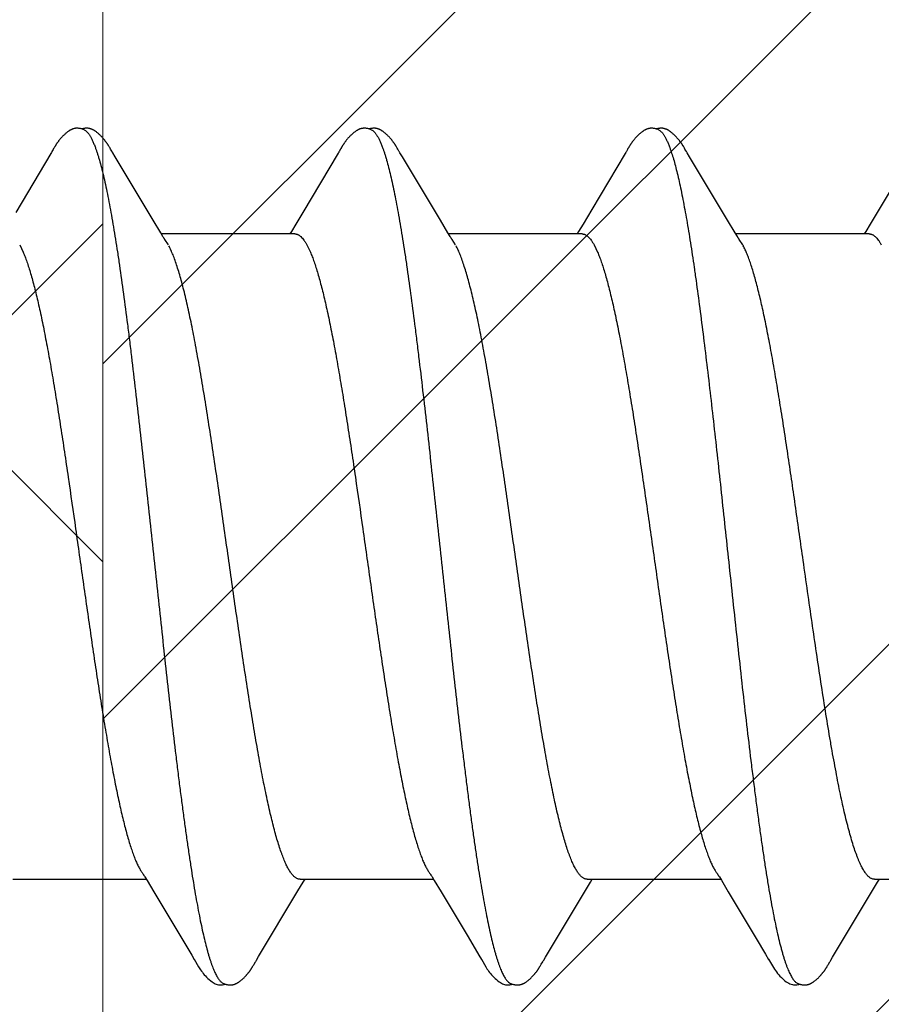
# Model space of a CAD drawing. Units: inches. Extents: x 79.9 to 91.6, y 32.4 to 45.9.
# Drawn here: x 87 to 87.2, y 38.5 to 38.8 of the extents above; entities that cross this region are included whole.
import ezdxf

# ---------------------------------------------------------------- set-up
doc = ezdxf.new("R2010")
doc.units = ezdxf.units.IN
doc.header["$MEASUREMENT"] = 0
for name, color, linetype, lineweight in [('ALUM', 7, 'Continuous', 0), ('HATCH', 8, 'Continuous', 0), ('SCREW', 9, 'Continuous', 0)]:
    doc.layers.add(name, color=color, linetype=linetype, lineweight=lineweight)
doc.layers.add('Fastener', color=9, linetype='Continuous')

# ---------------------------------------------------------------- blocks, each defined once
blk = doc.blocks.new('#12-14 x 1.50 HWH Steel Fastener')
at = {"layer": 'Fastener', "linetype": 'Continuous'}
for p, q in [((0.73971, 0.1005), (0.73957, 0.10028)), ((0.73979, 0.10064), (0.73971, 0.1005)), ((0.73985, 0.10075), (0.73979, 0.10064)), ((0.74015, 0.10128), (0.73985, 0.10075)), ((0.74026, 0.10148), (0.74015, 0.10128)), ((0.74037, 0.10167), (0.74026, 0.10148)), ((0.7541, 0.10188), (0.75401, 0.10203)), ((0.7542, 0.10171), (0.7541, 0.10188)), ((0.7543, 0.10154), (0.7542, 0.10171)), ((0.75441, 0.10136), (0.7543, 0.10154)), ((0.75471, 0.10082), (0.75441, 0.10136)), ((0.75477, 0.10072), (0.75471, 0.10082)), ((0.75485, 0.10059), (0.75477, 0.10072)), ((0.75496, 0.1004), (0.75485, 0.10059)), ((0.75558, 0.09938), (0.75496, 0.1004)), ((0.81112, 0.10053), (0.81099, 0.10032)), ((0.8112, 0.10066), (0.81112, 0.10053)), ((0.81126, 0.10076), (0.8112, 0.10066)), ((0.81157, 0.10132), (0.81126, 0.10076)), ((0.81168, 0.10152), (0.81157, 0.10132)), ((0.8255, 0.10188), (0.82541, 0.10203)), ((0.8256, 0.10172), (0.8255, 0.10188)), ((0.8257, 0.10154), (0.8256, 0.10172)), ((0.82581, 0.10136), (0.8257, 0.10154)), ((0.82611, 0.10082), (0.82581, 0.10136)), ((0.82617, 0.10072), (0.82611, 0.10082)), ((0.82625, 0.10059), (0.82617, 0.10072)), ((0.82636, 0.10041), (0.82625, 0.10059)), ((0.82698, 0.09939), (0.82636, 0.10041)), ((0.8825, 0.10049), (0.88237, 0.10028)), ((0.88258, 0.10063), (0.8825, 0.10049)), ((0.88264, 0.10073), (0.88258, 0.10063)), ((0.88293, 0.10125), (0.88264, 0.10073)), ((0.88305, 0.10146), (0.88293, 0.10125)), ((0.8969, 0.10188), (0.89681, 0.10203)), ((0.897, 0.10172), (0.8969, 0.10188)), ((0.8971, 0.10155), (0.897, 0.10172)), ((0.89721, 0.10136), (0.8971, 0.10155)), ((0.89751, 0.10083), (0.89721, 0.10136)), ((0.89757, 0.10072), (0.89751, 0.10083)), ((0.89765, 0.10059), (0.89757, 0.10072)), ((0.89776, 0.10041), (0.89765, 0.10059)), ((0.89837, 0.09939), (0.89776, 0.10041)), ((0.73957, 0.10028), (0.73084, 0.08561)), ((0.75608, 0.09855), (0.75558, 0.09938)), ((0.76501, 0.08363), (0.75608, 0.09855)), ((0.81099, 0.10032), (0.80221, 0.08557)), ((0.82748, 0.09855), (0.82698, 0.09939)), ((0.82845, 0.09691), (0.82748, 0.09855)), ((0.88237, 0.10028), (0.87408, 0.08634)), ((0.89887, 0.09856), (0.89837, 0.09939)), ((0.89985, 0.09691), (0.89887, 0.09856)), ((0.9538, 0.10032), (0.94503, 0.0856)), ((0.83641, 0.08364), (0.82845, 0.09691)), ((0.9078, 0.08364), (0.89985, 0.09691)), ((0.87408, 0.08634), (0.8719, 0.08271)), ((0.76689, 0.08053), (0.76501, 0.08363)), ((0.80221, 0.08557), (0.80048, 0.08269)), ((0.83828, 0.08053), (0.83641, 0.08364)), ((0.90968, 0.08054), (0.9078, 0.08364)), ((0.94503, 0.0856), (0.94329, 0.08271)), ((0.79937, 0.08085), (0.799, 0.08025)), ((0.80048, 0.08269), (0.79937, 0.08085)), ((0.87078, 0.08087), (0.8704, 0.08025)), ((0.8719, 0.08271), (0.87078, 0.08087)), ((0.94217, 0.08086), (0.9418, 0.08025)), ((0.94329, 0.08271), (0.94217, 0.08086)), ((0.76744, 0.0796), (0.76689, 0.08053)), ((0.80024, 0.08025), (0.76705, 0.08025)), ((0.76879, 0.07752), (0.7679, 0.0789)), ((0.83884, 0.0796), (0.83828, 0.08053)), ((0.87164, 0.08025), (0.83845, 0.08025)), ((0.84019, 0.07752), (0.8393, 0.0789)), ((0.91024, 0.0796), (0.90968, 0.08054)), ((0.94304, 0.08025), (0.90985, 0.08025)), ((0.91159, 0.07752), (0.9107, 0.0789)), ((0.73182, 0.07752), (0.73268, 0.07572)), ((0.80322, 0.07752), (0.80408, 0.07572)), ((0.87462, 0.07752), (0.87548, 0.07572)), ((0.73011, -0.08025), (0.7633, -0.08025)), ((0.76294, -0.07964), (0.7635, -0.08058)), ((0.7635, -0.08058), (0.76518, -0.08335)), ((0.80151, -0.08025), (0.8347, -0.08025)), ((0.80232, -0.08097), (0.80275, -0.08025)), ((0.83434, -0.07964), (0.8349, -0.08058)), ((0.8349, -0.08058), (0.83658, -0.08335)), ((0.87291, -0.08025), (0.9061, -0.08025)), ((0.87372, -0.08097), (0.87415, -0.08025)), ((0.90577, -0.07969), (0.90626, -0.0805)), ((0.90626, -0.0805), (0.90799, -0.08337)), ((0.94431, -0.08025), (0.9775, -0.08025)), ((0.94511, -0.08098), (0.94555, -0.08025)), ((0.79123, -0.09947), (0.801, -0.08315)), ((0.801, -0.08315), (0.80232, -0.08097)), ((0.87198, -0.08385), (0.87372, -0.08097)), ((0.94337, -0.08386), (0.94511, -0.08098)), ((0.76518, -0.08335), (0.77191, -0.09461)), ((0.83658, -0.08335), (0.84331, -0.09461)), ((0.86251, -0.09966), (0.87198, -0.08385)), ((0.90799, -0.08337), (0.91491, -0.09495)), ((0.93391, -0.09967), (0.94337, -0.08386)), ((0.77191, -0.09461), (0.7746, -0.09916)), ((0.84331, -0.09461), (0.846, -0.09917)), ((0.91491, -0.09495), (0.91726, -0.09892)), ((0.7746, -0.09916), (0.77522, -0.10019)), ((0.79058, -0.10054), (0.7907, -0.10034)), ((0.7907, -0.10034), (0.79123, -0.09947)), ((0.846, -0.09917), (0.84662, -0.10019)), ((0.86198, -0.10054), (0.8621, -0.10034)), ((0.8621, -0.10034), (0.86251, -0.09966)), ((0.91726, -0.09892), (0.91801, -0.10018)), ((0.93337, -0.10055), (0.93349, -0.10035)), ((0.93349, -0.10035), (0.93391, -0.09967)), ((0.78989, -0.10174), (0.78999, -0.10156)), ((0.78999, -0.10156), (0.7901, -0.10137)), ((0.7901, -0.10137), (0.79044, -0.10078)), ((0.79044, -0.10078), (0.79049, -0.10068)), ((0.79049, -0.10068), (0.79058, -0.10054)), ((0.86129, -0.10174), (0.86139, -0.10156)), ((0.86139, -0.10156), (0.8615, -0.10137)), ((0.8615, -0.10137), (0.86184, -0.10078)), ((0.86184, -0.10078), (0.86189, -0.10068)), ((0.86189, -0.10068), (0.86198, -0.10054)), ((0.93268, -0.10174), (0.93279, -0.10157)), ((0.93279, -0.10157), (0.9329, -0.10137)), ((0.9329, -0.10137), (0.93324, -0.10078)), ((0.93324, -0.10078), (0.93329, -0.10068)), ((0.93329, -0.10068), (0.93337, -0.10055))]:
    blk.add_line(p, q, dxfattribs=at)
for points in [[(0.74609, 0.10652), (0.74596, 0.10652), (0.74584, 0.10652), (0.74573, 0.10651), (0.74563, 0.10649), (0.74552, 0.10648), (0.74542, 0.10646), (0.74533, 0.10644), (0.74523, 0.10641), (0.74513, 0.10638), (0.74504, 0.10635), (0.74495, 0.10632), (0.74486, 0.10629), (0.74477, 0.10625), (0.74468, 0.10621), (0.74459, 0.10616), (0.7445, 0.10612), (0.74441, 0.10607), (0.74431, 0.10602), (0.74422, 0.10596), (0.74413, 0.1059), (0.74403, 0.10584), (0.74393, 0.10577), (0.74383, 0.10569), (0.74371, 0.10561), (0.74358, 0.1055), (0.74344, 0.10539), (0.7433, 0.10528), (0.74317, 0.10516), (0.74304, 0.10505), (0.74292, 0.10493), (0.7428, 0.10482), (0.74268, 0.10471), (0.74257, 0.1046), (0.74246, 0.10449), (0.74236, 0.10438), (0.74226, 0.10428), (0.74216, 0.10417), (0.74207, 0.10407), (0.74198, 0.10397), (0.7419, 0.10386), (0.74181, 0.10376), (0.74173, 0.10366), (0.74165, 0.10356), (0.74157, 0.10347), (0.7415, 0.10337), (0.74143, 0.10327), (0.74136, 0.10318), (0.74129, 0.10308), (0.74122, 0.10299), (0.74116, 0.1029), (0.74109, 0.10281), (0.74103, 0.10271), (0.74097, 0.10263), (0.74091, 0.10254), (0.74085, 0.10245), (0.7408, 0.10236), (0.74074, 0.10228), (0.74069, 0.10219), (0.74064, 0.10211), (0.74058, 0.10202), (0.74053, 0.10194), (0.74048, 0.10185), (0.74037, 0.10167)], [(0.74783, 0.10617), (0.74773, 0.10621), (0.74763, 0.10625), (0.74752, 0.10629), (0.7474, 0.10633), (0.74726, 0.10637), (0.74712, 0.10641), (0.74697, 0.10644), (0.74681, 0.10647), (0.74666, 0.10649), (0.74651, 0.1065), (0.74636, 0.10652), (0.74622, 0.10652), (0.74609, 0.10652)], [(0.74961, 0.10633), (0.74953, 0.10636), (0.74944, 0.10639), (0.74935, 0.10642), (0.74926, 0.10644), (0.74916, 0.10646), (0.74907, 0.10648), (0.74898, 0.10649), (0.74888, 0.10651), (0.74878, 0.10652), (0.74867, 0.10652), (0.74856, 0.10653), (0.74844, 0.10653), (0.74832, 0.10652), (0.74819, 0.10652), (0.74806, 0.10651), (0.74792, 0.10649), (0.74778, 0.10647), (0.74765, 0.10644), (0.74751, 0.10642), (0.74738, 0.10639), (0.74729, 0.10636)], [(0.75401, 0.10203), (0.75396, 0.10211), (0.75392, 0.10218), (0.75387, 0.10225), (0.75382, 0.10233), (0.75378, 0.1024), (0.75373, 0.10247), (0.75368, 0.10255), (0.75363, 0.10262), (0.75358, 0.1027), (0.75352, 0.10278), (0.75347, 0.10286), (0.75341, 0.10294), (0.75336, 0.10302), (0.7533, 0.1031), (0.75324, 0.10318), (0.75317, 0.10326), (0.75311, 0.10335), (0.75304, 0.10344), (0.75297, 0.10352), (0.7529, 0.10361), (0.75283, 0.1037), (0.75276, 0.10379), (0.75268, 0.10389), (0.7526, 0.10398), (0.75252, 0.10408), (0.75243, 0.10417), (0.75234, 0.10427), (0.75225, 0.10437), (0.75215, 0.10447), (0.75206, 0.10457), (0.75195, 0.10467), (0.75185, 0.10477), (0.75174, 0.10488), (0.75162, 0.10498), (0.75151, 0.10509), (0.75139, 0.10519), (0.75126, 0.1053), (0.75114, 0.1054), (0.75101, 0.10551), (0.75088, 0.10561), (0.75076, 0.10569), (0.75066, 0.10577), (0.75056, 0.10583), (0.75047, 0.10589), (0.75038, 0.10595), (0.75029, 0.10601), (0.75021, 0.10606), (0.75012, 0.1061), (0.75004, 0.10615), (0.74995, 0.10619), (0.74987, 0.10623), (0.74978, 0.10627), (0.7497, 0.1063), (0.74961, 0.10633)], [(0.81747, 0.10652), (0.81734, 0.10652), (0.81722, 0.10651), (0.81711, 0.1065), (0.81701, 0.10649), (0.8169, 0.10647), (0.8168, 0.10645), (0.81671, 0.10643), (0.81661, 0.10641), (0.81651, 0.10638), (0.81642, 0.10635), (0.81633, 0.10631), (0.81624, 0.10628), (0.81614, 0.10624), (0.81605, 0.1062), (0.81596, 0.10615), (0.81587, 0.10611), (0.81578, 0.10606), (0.81569, 0.106), (0.8156, 0.10594), (0.8155, 0.10588), (0.8154, 0.10582), (0.8153, 0.10575), (0.81519, 0.10567), (0.81507, 0.10557), (0.81493, 0.10546), (0.81479, 0.10535), (0.81465, 0.10523), (0.81452, 0.10512), (0.81439, 0.10501), (0.81427, 0.10489), (0.81415, 0.10478), (0.81404, 0.10467), (0.81393, 0.10456), (0.81382, 0.10445), (0.81372, 0.10434), (0.81362, 0.10423), (0.81352, 0.10413), (0.81343, 0.10402), (0.81334, 0.10392), (0.81326, 0.10382), (0.81317, 0.10372), (0.81309, 0.10362), (0.81301, 0.10352), (0.81294, 0.10342), (0.81286, 0.10332), (0.81279, 0.10322), (0.81272, 0.10313), (0.81265, 0.10303), (0.81259, 0.10294), (0.81252, 0.10285), (0.81246, 0.10276), (0.8124, 0.10267), (0.81234, 0.10258), (0.81228, 0.10249), (0.81222, 0.1024), (0.81217, 0.10231), (0.81211, 0.10223), (0.81206, 0.10214), (0.81201, 0.10206), (0.81195, 0.10197), (0.8119, 0.10188), (0.81185, 0.10179), (0.81179, 0.1017), (0.81168, 0.10152)], [(0.81923, 0.10617), (0.81913, 0.10621), (0.81902, 0.10625), (0.81891, 0.10629), (0.81878, 0.10633), (0.81865, 0.10637), (0.8185, 0.10641), (0.81835, 0.10644), (0.8182, 0.10647), (0.81804, 0.10649), (0.81789, 0.10651), (0.81774, 0.10652), (0.8176, 0.10652), (0.81747, 0.10652)], [(0.82101, 0.10633), (0.82092, 0.10636), (0.82084, 0.10639), (0.82075, 0.10642), (0.82066, 0.10644), (0.82056, 0.10646), (0.82047, 0.10648), (0.82037, 0.1065), (0.82028, 0.10651), (0.82017, 0.10652), (0.82007, 0.10652), (0.81995, 0.10653), (0.81984, 0.10653), (0.81971, 0.10652), (0.81958, 0.10652), (0.81945, 0.1065), (0.81932, 0.10649), (0.81918, 0.10647), (0.81904, 0.10644), (0.81891, 0.10642), (0.81878, 0.10639), (0.81869, 0.10636)], [(0.82541, 0.10203), (0.82536, 0.10211), (0.82532, 0.10218), (0.82527, 0.10226), (0.82522, 0.10233), (0.82518, 0.1024), (0.82513, 0.10248), (0.82508, 0.10255), (0.82503, 0.10263), (0.82498, 0.1027), (0.82492, 0.10278), (0.82487, 0.10286), (0.82481, 0.10294), (0.82476, 0.10302), (0.8247, 0.1031), (0.82464, 0.10318), (0.82457, 0.10327), (0.82451, 0.10335), (0.82444, 0.10344), (0.82437, 0.10353), (0.8243, 0.10362), (0.82423, 0.10371), (0.82415, 0.1038), (0.82408, 0.10389), (0.824, 0.10398), (0.82391, 0.10408), (0.82383, 0.10417), (0.82374, 0.10427), (0.82365, 0.10437), (0.82355, 0.10447), (0.82345, 0.10457), (0.82335, 0.10467), (0.82324, 0.10478), (0.82313, 0.10488), (0.82302, 0.10499), (0.8229, 0.10509), (0.82278, 0.1052), (0.82266, 0.1053), (0.82253, 0.10541), (0.8224, 0.10551), (0.82227, 0.10561), (0.82216, 0.10569), (0.82206, 0.10577), (0.82196, 0.10583), (0.82187, 0.1059), (0.82178, 0.10595), (0.82169, 0.10601), (0.82161, 0.10606), (0.82152, 0.1061), (0.82144, 0.10615), (0.82135, 0.10619), (0.82127, 0.10623), (0.82118, 0.10627), (0.8211, 0.1063), (0.82101, 0.10633)], [(0.88882, 0.10652), (0.88869, 0.10652), (0.88858, 0.10651), (0.88847, 0.1065), (0.88836, 0.10648), (0.88826, 0.10646), (0.88816, 0.10644), (0.88806, 0.10642), (0.88796, 0.10639), (0.88786, 0.10636), (0.88777, 0.10633), (0.88767, 0.10629), (0.88758, 0.10625), (0.88749, 0.10621), (0.8874, 0.10617), (0.8873, 0.10612), (0.88721, 0.10607), (0.88712, 0.10602), (0.88702, 0.10596), (0.88693, 0.1059), (0.88683, 0.10584), (0.88672, 0.10576), (0.88662, 0.10568), (0.88649, 0.10559), (0.88635, 0.10548), (0.88621, 0.10537), (0.88607, 0.10525), (0.88594, 0.10514), (0.88581, 0.10502), (0.88568, 0.1049), (0.88556, 0.10479), (0.88544, 0.10467), (0.88533, 0.10456), (0.88522, 0.10445), (0.88512, 0.10434), (0.88502, 0.10423), (0.88492, 0.10412), (0.88483, 0.10402), (0.88474, 0.10391), (0.88465, 0.10381), (0.88456, 0.1037), (0.88448, 0.1036), (0.8844, 0.1035), (0.88433, 0.1034), (0.88425, 0.1033), (0.88418, 0.1032), (0.88411, 0.10311), (0.88404, 0.10301), (0.88397, 0.10292), (0.8839, 0.10282), (0.88384, 0.10273), (0.88378, 0.10264), (0.88372, 0.10255), (0.88366, 0.10246), (0.8836, 0.10237), (0.88355, 0.10228), (0.88349, 0.1022), (0.88344, 0.10211), (0.88338, 0.10202), (0.88333, 0.10193), (0.88327, 0.10184), (0.88322, 0.10175), (0.88316, 0.10166), (0.88305, 0.10146)], [(0.89063, 0.10617), (0.89061, 0.10618), (0.89051, 0.10622), (0.8904, 0.10626), (0.89029, 0.1063), (0.89015, 0.10634), (0.89001, 0.10638), (0.88986, 0.10642), (0.88971, 0.10645), (0.88955, 0.10647), (0.88939, 0.1065), (0.88924, 0.10651), (0.88909, 0.10652), (0.88895, 0.10652), (0.88882, 0.10652)], [(0.89241, 0.10634), (0.89232, 0.10637), (0.89223, 0.10639), (0.89214, 0.10642), (0.89205, 0.10644), (0.89196, 0.10646), (0.89187, 0.10648), (0.89177, 0.1065), (0.89167, 0.10651), (0.89157, 0.10652), (0.89147, 0.10652), (0.89135, 0.10653), (0.89123, 0.10653), (0.89111, 0.10652), (0.89098, 0.10652), (0.89085, 0.1065), (0.89071, 0.10649), (0.89058, 0.10647), (0.89044, 0.10644), (0.89031, 0.10642), (0.89018, 0.10638), (0.89009, 0.10636)], [(0.89681, 0.10203), (0.89676, 0.10211), (0.89671, 0.10218), (0.89667, 0.10226), (0.89662, 0.10233), (0.89657, 0.1024), (0.89653, 0.10248), (0.89648, 0.10255), (0.89643, 0.10263), (0.89637, 0.1027), (0.89632, 0.10278), (0.89627, 0.10286), (0.89621, 0.10294), (0.89615, 0.10302), (0.8961, 0.1031), (0.89603, 0.10318), (0.89597, 0.10327), (0.89591, 0.10335), (0.89584, 0.10344), (0.89577, 0.10353), (0.8957, 0.10362), (0.89563, 0.10371), (0.89555, 0.1038), (0.89547, 0.10389), (0.89539, 0.10399), (0.89531, 0.10408), (0.89523, 0.10418), (0.89514, 0.10427), (0.89505, 0.10437), (0.89495, 0.10447), (0.89485, 0.10457), (0.89475, 0.10467), (0.89464, 0.10478), (0.89453, 0.10488), (0.89442, 0.10499), (0.8943, 0.10509), (0.89418, 0.1052), (0.89406, 0.1053), (0.89393, 0.10541), (0.8938, 0.10551), (0.89367, 0.10561), (0.89356, 0.1057), (0.89346, 0.10577), (0.89336, 0.10584), (0.89327, 0.1059), (0.89318, 0.10596), (0.89309, 0.10601), (0.893, 0.10606), (0.89292, 0.10611), (0.89283, 0.10615), (0.89275, 0.10619), (0.89266, 0.10623), (0.89258, 0.10627), (0.89249, 0.1063), (0.89241, 0.10634)], [(0.7679, 0.0789), (0.7679, 0.07891), (0.76787, 0.07893), (0.76785, 0.07896), (0.76783, 0.07899), (0.76781, 0.07902), (0.76778, 0.07906), (0.76775, 0.0791), (0.76772, 0.07915), (0.76769, 0.07921), (0.76764, 0.07928), (0.76759, 0.07936), (0.76753, 0.07946), (0.76744, 0.0796)], [(0.8393, 0.0789), (0.83929, 0.07891), (0.83927, 0.07893), (0.83925, 0.07896), (0.83923, 0.07899), (0.83921, 0.07902), (0.83918, 0.07906), (0.83915, 0.0791), (0.83912, 0.07915), (0.83909, 0.07921), (0.83904, 0.07928), (0.83899, 0.07936), (0.83892, 0.07947), (0.83884, 0.0796)], [(0.9107, 0.0789), (0.91069, 0.07891), (0.91067, 0.07893), (0.91065, 0.07896), (0.91063, 0.07899), (0.91061, 0.07902), (0.91058, 0.07906), (0.91055, 0.0791), (0.91052, 0.07915), (0.91049, 0.07921), (0.91044, 0.07928), (0.91039, 0.07936), (0.91032, 0.07947), (0.91024, 0.0796)], [(0.76246, -0.07891), (0.76247, -0.07891), (0.76249, -0.07895), (0.76251, -0.07898), (0.76254, -0.07901), (0.76257, -0.07905), (0.7626, -0.0791), (0.76263, -0.07915), (0.76267, -0.07921), (0.76272, -0.07928), (0.76278, -0.07937), (0.76285, -0.07949), (0.76294, -0.07964)], [(0.83386, -0.07891), (0.83387, -0.07891), (0.83389, -0.07895), (0.83392, -0.07898), (0.83394, -0.07902), (0.83397, -0.07906), (0.834, -0.0791), (0.83403, -0.07915), (0.83407, -0.07921), (0.83412, -0.07929), (0.83418, -0.07938), (0.83425, -0.07949), (0.83434, -0.07964)], [(0.90526, -0.07891), (0.90527, -0.07892), (0.9053, -0.07895), (0.90532, -0.07899), (0.90535, -0.07903), (0.90539, -0.07908), (0.90542, -0.07914), (0.90547, -0.0792), (0.90552, -0.07928), (0.90558, -0.07938), (0.90566, -0.07952), (0.90577, -0.07969)], [(0.7752, -0.10016), (0.77631, -0.10207), (0.77659, -0.1025), (0.77679, -0.1028), (0.777, -0.1031), (0.77723, -0.1034), (0.77746, -0.1037), (0.77771, -0.104), (0.77798, -0.1043), (0.77827, -0.1046), (0.77859, -0.10491), (0.77894, -0.10522), (0.77931, -0.10553), (0.77965, -0.10578), (0.77993, -0.10596), (0.78018, -0.10611), (0.78044, -0.10624), (0.78069, -0.10634)], [(0.8466, -0.10016), (0.84771, -0.10207), (0.84799, -0.1025), (0.84819, -0.1028), (0.8484, -0.1031), (0.84863, -0.10341), (0.84886, -0.1037), (0.84911, -0.104), (0.84938, -0.1043), (0.84967, -0.1046), (0.84999, -0.10491), (0.85034, -0.10522), (0.85072, -0.10553), (0.85105, -0.10578), (0.85133, -0.10596), (0.85159, -0.10611), (0.85184, -0.10624), (0.85209, -0.10634)], [(0.918, -0.10015), (0.9192, -0.10222), (0.91947, -0.10262), (0.9197, -0.10297), (0.91996, -0.10331), (0.92023, -0.10366), (0.92052, -0.104), (0.92083, -0.10435), (0.92117, -0.1047), (0.92156, -0.10506), (0.92198, -0.10542), (0.92238, -0.10573), (0.92271, -0.10596), (0.92301, -0.10613), (0.92331, -0.10627), (0.9236, -0.10637)], [(0.78425, -0.10653), (0.78435, -0.10653), (0.78445, -0.10652), (0.78454, -0.10651), (0.78462, -0.1065), (0.78471, -0.10649), (0.78479, -0.10648), (0.78488, -0.10646), (0.78496, -0.10644), (0.78504, -0.10642), (0.78512, -0.1064), (0.7852, -0.10637), (0.78528, -0.10635), (0.78536, -0.10632), (0.78543, -0.10629), (0.78551, -0.10625), (0.78559, -0.10622), (0.78566, -0.10618), (0.78574, -0.10615), (0.78582, -0.10611), (0.7859, -0.10606), (0.78597, -0.10602), (0.78605, -0.10597), (0.78613, -0.10592), (0.78621, -0.10587), (0.78629, -0.10581), (0.78638, -0.10575), (0.78647, -0.10569), (0.78657, -0.10561), (0.78668, -0.10553), (0.78679, -0.10544), (0.7869, -0.10535), (0.787, -0.10526), (0.78711, -0.10517), (0.78721, -0.10508), (0.78731, -0.10499), (0.78741, -0.10491), (0.7875, -0.10482), (0.78759, -0.10473), (0.78768, -0.10464), (0.78777, -0.10455), (0.78785, -0.10447), (0.78794, -0.10438), (0.78801, -0.1043), (0.78809, -0.10421), (0.78817, -0.10413), (0.78824, -0.10405), (0.78831, -0.10397), (0.78838, -0.10388), (0.78845, -0.1038), (0.78852, -0.10372), (0.78858, -0.10364), (0.78865, -0.10356), (0.78871, -0.10348), (0.78877, -0.1034), (0.78883, -0.10332), (0.78889, -0.10324), (0.78895, -0.10316), (0.78901, -0.10308), (0.78907, -0.103), (0.78912, -0.10292), (0.78918, -0.10285), (0.78923, -0.10277), (0.78928, -0.10269), (0.78934, -0.10261), (0.78939, -0.10254), (0.78944, -0.10246), (0.78949, -0.10238), (0.78954, -0.10231), (0.78958, -0.10223), (0.78963, -0.10215), (0.78968, -0.10207), (0.78973, -0.10199), (0.78978, -0.10191), (0.78989, -0.10174)], [(0.85565, -0.10653), (0.85575, -0.10653), (0.85585, -0.10652), (0.85594, -0.10651), (0.85602, -0.1065), (0.85611, -0.10649), (0.85619, -0.10648), (0.85628, -0.10646), (0.85636, -0.10644), (0.85644, -0.10642), (0.85652, -0.1064), (0.8566, -0.10637), (0.85668, -0.10635), (0.85676, -0.10632), (0.85683, -0.10629), (0.85691, -0.10625), (0.85699, -0.10622), (0.85706, -0.10618), (0.85714, -0.10615), (0.85722, -0.10611), (0.8573, -0.10606), (0.85737, -0.10602), (0.85745, -0.10597), (0.85753, -0.10592), (0.85761, -0.10587), (0.85769, -0.10581), (0.85778, -0.10575), (0.85787, -0.10569), (0.85797, -0.10561), (0.85808, -0.10553), (0.85819, -0.10544), (0.8583, -0.10535), (0.8584, -0.10526), (0.85851, -0.10517), (0.85861, -0.10508), (0.85871, -0.10499), (0.85881, -0.10491), (0.8589, -0.10482), (0.85899, -0.10473), (0.85908, -0.10464), (0.85917, -0.10455), (0.85925, -0.10447), (0.85934, -0.10438), (0.85941, -0.1043), (0.85949, -0.10421), (0.85957, -0.10413), (0.85964, -0.10405), (0.85971, -0.10397), (0.85978, -0.10388), (0.85985, -0.1038), (0.85992, -0.10372), (0.85998, -0.10364), (0.86005, -0.10356), (0.86011, -0.10348), (0.86017, -0.1034), (0.86023, -0.10332), (0.86029, -0.10324), (0.86035, -0.10316), (0.86041, -0.10308), (0.86047, -0.103), (0.86052, -0.10292), (0.86058, -0.10285), (0.86063, -0.10277), (0.86068, -0.10269), (0.86074, -0.10261), (0.86079, -0.10254), (0.86084, -0.10246), (0.86089, -0.10238), (0.86094, -0.10231), (0.86098, -0.10223), (0.86103, -0.10215), (0.86108, -0.10207), (0.86113, -0.10199), (0.86118, -0.10191), (0.86129, -0.10174)], [(0.92705, -0.10653), (0.92715, -0.10653), (0.92724, -0.10652), (0.92734, -0.10651), (0.92742, -0.1065), (0.92751, -0.10649), (0.92759, -0.10648), (0.92767, -0.10646), (0.92776, -0.10644), (0.92784, -0.10642), (0.92792, -0.1064), (0.928, -0.10637), (0.92808, -0.10635), (0.92815, -0.10632), (0.92823, -0.10629), (0.92831, -0.10626), (0.92839, -0.10622), (0.92846, -0.10619), (0.92854, -0.10615), (0.92862, -0.10611), (0.92869, -0.10606), (0.92877, -0.10602), (0.92885, -0.10597), (0.92893, -0.10592), (0.92901, -0.10587), (0.92909, -0.10581), (0.92918, -0.10575), (0.92927, -0.10569), (0.92936, -0.10562), (0.92947, -0.10553), (0.92958, -0.10545), (0.92969, -0.10536), (0.9298, -0.10527), (0.92991, -0.10518), (0.93001, -0.10509), (0.93011, -0.105), (0.9302, -0.10491), (0.9303, -0.10482), (0.93039, -0.10473), (0.93048, -0.10464), (0.93057, -0.10456), (0.93065, -0.10447), (0.93073, -0.10438), (0.93081, -0.1043), (0.93089, -0.10422), (0.93096, -0.10413), (0.93104, -0.10405), (0.93111, -0.10397), (0.93118, -0.10389), (0.93125, -0.10381), (0.93131, -0.10372), (0.93138, -0.10364), (0.93144, -0.10356), (0.93151, -0.10348), (0.93157, -0.1034), (0.93163, -0.10332), (0.93169, -0.10324), (0.93175, -0.10316), (0.93181, -0.10308), (0.93186, -0.10301), (0.93192, -0.10293), (0.93197, -0.10285), (0.93203, -0.10277), (0.93208, -0.10269), (0.93213, -0.10262), (0.93219, -0.10254), (0.93224, -0.10246), (0.93228, -0.10239), (0.93233, -0.10231), (0.93238, -0.10223), (0.93243, -0.10216), (0.93248, -0.10208), (0.93253, -0.102), (0.93258, -0.10191), (0.93268, -0.10174)], [(0.78069, -0.10634), (0.78095, -0.10642), (0.78122, -0.10648), (0.78151, -0.10651), (0.78185, -0.10652), (0.78224, -0.1065), (0.78265, -0.10644), (0.78299, -0.10636)], [(0.78245, -0.10617), (0.78247, -0.10618), (0.78255, -0.10621), (0.78263, -0.10625), (0.78272, -0.10628), (0.78282, -0.10631), (0.78293, -0.10635), (0.78305, -0.10638), (0.78317, -0.10641), (0.78329, -0.10643), (0.78342, -0.10646), (0.78355, -0.10648), (0.78367, -0.1065), (0.7838, -0.10651), (0.78392, -0.10652), (0.78403, -0.10653), (0.78414, -0.10653), (0.78425, -0.10653)], [(0.85209, -0.10634), (0.85235, -0.10642), (0.85262, -0.10648), (0.85291, -0.10651), (0.85325, -0.10652), (0.85364, -0.1065), (0.85405, -0.10644), (0.85439, -0.10636)], [(0.85385, -0.10617), (0.85387, -0.10618), (0.85395, -0.10621), (0.85403, -0.10625), (0.85412, -0.10628), (0.85422, -0.10631), (0.85433, -0.10635), (0.85445, -0.10638), (0.85457, -0.10641), (0.85469, -0.10643), (0.85482, -0.10646), (0.85495, -0.10648), (0.85507, -0.1065), (0.8552, -0.10651), (0.85532, -0.10652), (0.85543, -0.10653), (0.85554, -0.10653), (0.85565, -0.10653)], [(0.9236, -0.10637), (0.92391, -0.10646), (0.92423, -0.10651), (0.92461, -0.10653), (0.92506, -0.1065), (0.92554, -0.10642), (0.92578, -0.10636)], [(0.92525, -0.10617), (0.92526, -0.10618), (0.92534, -0.10621), (0.92542, -0.10624), (0.92552, -0.10628), (0.92562, -0.10631), (0.92572, -0.10634), (0.92584, -0.10637), (0.92596, -0.1064), (0.92608, -0.10643), (0.92621, -0.10646), (0.92634, -0.10648), (0.92647, -0.1065), (0.92659, -0.10651), (0.92671, -0.10652), (0.92683, -0.10653), (0.92694, -0.10653), (0.92705, -0.10653)]]:
    blk.add_lwpolyline(points, dxfattribs=at)
blk.add_arc((0.89763, 0.06988), 0.01591, 27.6458, 28.6786, dxfattribs=at)
for points, knots in [([(0.74783, 0.10617), (0.74796, 0.10611), (0.74814, 0.106), (0.74836, 0.10582), (0.74854, 0.10565), (0.74872, 0.10546), (0.74889, 0.10524), (0.74907, 0.10499), (0.74924, 0.10473), (0.74942, 0.10443), (0.74966, 0.104), (0.74996, 0.10339), (0.75031, 0.10258), (0.75053, 0.102), (0.75064, 0.1017)], [0, 0, 0, 0, 0.07587, 0.117835, 0.16289, 0.21128, 0.263203, 0.318813, 0.378238, 0.44158, 0.508923, 0.655856, 0.819459, 1, 1, 1, 1]), ([(0.81923, 0.10617), (0.81936, 0.10611), (0.81954, 0.106), (0.81976, 0.10582), (0.81994, 0.10565), (0.82012, 0.10546), (0.82029, 0.10524), (0.82047, 0.10499), (0.82064, 0.10473), (0.82082, 0.10443), (0.82106, 0.104), (0.82136, 0.10339), (0.82171, 0.10258), (0.82193, 0.102), (0.82204, 0.1017)], [0, 0, 0, 0, 0.075878, 0.117846, 0.162901, 0.211291, 0.263211, 0.318818, 0.378236, 0.44157, 0.508905, 0.655826, 0.819432, 1, 1, 1, 1]), ([(0.89063, 0.10617), (0.89076, 0.10611), (0.89094, 0.106), (0.89116, 0.10582), (0.89134, 0.10565), (0.89152, 0.10546), (0.89169, 0.10524), (0.89187, 0.10499), (0.89204, 0.10473), (0.89222, 0.10443), (0.89246, 0.104), (0.89276, 0.10339), (0.89311, 0.10258), (0.89333, 0.102), (0.89344, 0.1017)], [0, 0, 0, 0, 0.075889, 0.117861, 0.162919, 0.21131, 0.26323, 0.318834, 0.378248, 0.441575, 0.508904, 0.655814, 0.819417, 1, 1, 1, 1]), ([(0.75064, 0.1017), (0.75073, 0.10147), (0.7509, 0.10099), (0.75114, 0.10024), (0.75139, 0.09945), (0.75173, 0.0983), (0.75215, 0.09674), (0.75265, 0.09471), (0.75315, 0.09251), (0.75365, 0.09012), (0.75414, 0.08755), (0.75464, 0.08482), (0.75514, 0.08193), (0.75564, 0.07889), (0.75613, 0.07571), (0.7568, 0.0712), (0.75764, 0.06521), (0.75846, 0.059), (0.75911, 0.05378), (0.75979, 0.04827), (0.76062, 0.04117), (0.76161, 0.03247), (0.7626, 0.02355), (0.76359, 0.01448), (0.76457, 0.00531), (0.76555, -0.0039), (0.76654, -0.01308), (0.76752, -0.02216), (0.76851, -0.03109), (0.76949, -0.0398), (0.77033, -0.04691), (0.771, -0.05245), (0.7715, -0.05647), (0.772, -0.06037), (0.7725, -0.06416), (0.773, -0.06781), (0.77349, -0.07132), (0.77399, -0.07469), (0.77448, -0.07791), (0.77498, -0.08098), (0.77547, -0.08391), (0.77597, -0.08668), (0.77647, -0.08929), (0.77696, -0.09174), (0.77746, -0.09401), (0.77796, -0.0961), (0.77839, -0.09773), (0.77873, -0.09893), (0.77898, -0.09976), (0.77923, -0.10054), (0.77948, -0.10127), (0.77972, -0.10195), (0.77997, -0.10258), (0.78022, -0.10316), (0.78047, -0.1037), (0.78071, -0.10418), (0.78096, -0.10461), (0.78121, -0.105), (0.78145, -0.10533), (0.7817, -0.10562), (0.78201, -0.10592), (0.78227, -0.10609), (0.78245, -0.10617)], [0, 0, 0, 0, 0.003497, 0.007213, 0.011148, 0.015304, 0.02428, 0.034144, 0.044879, 0.056458, 0.068851, 0.08202, 0.095922, 0.110509, 0.125749, 0.141642, 0.175395, 0.21167, 0.23068, 0.250209, 0.290549, 0.332199, 0.374779, 0.41805, 0.461846, 0.505849, 0.549702, 0.59307, 0.635685, 0.677323, 0.717747, 0.737402, 0.7566, 0.775275, 0.793374, 0.810851, 0.827664, 0.843785, 0.859217, 0.873965, 0.888031, 0.901386, 0.914, 0.92584, 0.936874, 0.947066, 0.956385, 0.960711, 0.964814, 0.968694, 0.972352, 0.975788, 0.979003, 0.981999, 0.984778, 0.987346, 0.989705, 0.991863, 0.993827, 0.995608, 0.997218, 1, 1, 1, 1]), ([(0.82204, 0.1017), (0.82213, 0.10147), (0.8223, 0.10099), (0.82254, 0.10024), (0.82279, 0.09945), (0.82313, 0.0983), (0.82355, 0.09674), (0.82405, 0.09472), (0.82455, 0.09251), (0.82504, 0.09012), (0.82554, 0.08755), (0.82604, 0.08482), (0.82654, 0.08194), (0.82704, 0.0789), (0.82753, 0.07572), (0.8282, 0.07121), (0.82904, 0.06523), (0.82985, 0.05902), (0.83051, 0.0538), (0.83118, 0.0483), (0.83202, 0.04121), (0.83301, 0.0325), (0.834, 0.02359), (0.83498, 0.01451), (0.83597, 0.00534), (0.83695, -0.00387), (0.83793, -0.01305), (0.83892, -0.02214), (0.8399, -0.03106), (0.84089, -0.03978), (0.84173, -0.04689), (0.8424, -0.05243), (0.8429, -0.05645), (0.8434, -0.06036), (0.8439, -0.06415), (0.8444, -0.0678), (0.84489, -0.07132), (0.84539, -0.07469), (0.84588, -0.07791), (0.84638, -0.08098), (0.84687, -0.08391), (0.84737, -0.08668), (0.84787, -0.08929), (0.84836, -0.09174), (0.84886, -0.09401), (0.84936, -0.0961), (0.84979, -0.09772), (0.85013, -0.09892), (0.85038, -0.09975), (0.85063, -0.10053), (0.85088, -0.10127), (0.85112, -0.10195), (0.85137, -0.10258), (0.85162, -0.10316), (0.85187, -0.10369), (0.85211, -0.10418), (0.85236, -0.10461), (0.85261, -0.105), (0.85285, -0.10533), (0.8531, -0.10562), (0.85341, -0.10592), (0.85367, -0.10609), (0.85385, -0.10617)], [0, 0, 0, 0, 0.003496, 0.007209, 0.011143, 0.015296, 0.024268, 0.034129, 0.044861, 0.056436, 0.068827, 0.081995, 0.095895, 0.11048, 0.125716, 0.141601, 0.175328, 0.211567, 0.230559, 0.250071, 0.290387, 0.332022, 0.374601, 0.417884, 0.461701, 0.505721, 0.549577, 0.592943, 0.635562, 0.67721, 0.71765, 0.737314, 0.756522, 0.775211, 0.793324, 0.810816, 0.827643, 0.843776, 0.859217, 0.87397, 0.888036, 0.90139, 0.914001, 0.925837, 0.936868, 0.947057, 0.956375, 0.9607, 0.964803, 0.968683, 0.972341, 0.975777, 0.978993, 0.981989, 0.98477, 0.987338, 0.989699, 0.991858, 0.993824, 0.995605, 0.997217, 1, 1, 1, 1]), ([(0.89344, 0.1017), (0.8936, 0.10125), (0.89393, 0.10031), (0.89439, 0.0988), (0.89485, 0.09712), (0.89531, 0.09527), (0.89578, 0.09326), (0.89625, 0.09108), (0.89671, 0.08875), (0.89718, 0.08627), (0.89765, 0.08365), (0.89811, 0.08089), (0.89858, 0.07801), (0.89904, 0.075), (0.8995, 0.07188), (0.90013, 0.06747), (0.90091, 0.06167), (0.90184, 0.05439), (0.90277, 0.04673), (0.9037, 0.03876), (0.90463, 0.03056), (0.90555, 0.02219), (0.90678, 0.0108), (0.9077, 0.00221), (0.90832, -0.00354)], [0, 0, 0, 0, 0.013309, 0.028141, 0.044512, 0.062425, 0.081859, 0.102778, 0.125142, 0.14889, 0.173944, 0.200224, 0.227674, 0.256269, 0.285985, 0.316805, 0.381739, 0.450926, 0.523748, 0.59941, 0.677094, 0.756372, 0.836925, 1, 1, 1, 1]), ([(0.80024, 0.08025), (0.80031, 0.08025), (0.80043, 0.08024), (0.80062, 0.08021), (0.80081, 0.08016), (0.80099, 0.08008), (0.80118, 0.07998), (0.80143, 0.07982), (0.80175, 0.07956), (0.80212, 0.07917), (0.80249, 0.07869), (0.80287, 0.07814), (0.8031, 0.07773), (0.80322, 0.07752)], [0, 0, 0, 0, 0.044209, 0.088993, 0.134914, 0.182497, 0.23221, 0.284461, 0.397831, 0.524832, 0.666924, 0.825094, 1, 1, 1, 1]), ([(0.87164, 0.08025), (0.87171, 0.08025), (0.87183, 0.08024), (0.87202, 0.08021), (0.87221, 0.08016), (0.87246, 0.08005), (0.87271, 0.0799), (0.87295, 0.07972), (0.87321, 0.0795), (0.87352, 0.07917), (0.8739, 0.07869), (0.87427, 0.07814), (0.8745, 0.07773), (0.87462, 0.07752)], [0, 0, 0, 0, 0.044234, 0.089039, 0.134975, 0.182568, 0.284441, 0.339571, 0.397872, 0.524862, 0.666942, 0.825103, 1, 1, 1, 1]), ([(0.94304, 0.08025), (0.94311, 0.08025), (0.94323, 0.08024), (0.94342, 0.08021), (0.9436, 0.08016), (0.94379, 0.08008), (0.94398, 0.07998), (0.94423, 0.07982), (0.94455, 0.07956), (0.94492, 0.07917), (0.94529, 0.07869), (0.94567, 0.07814), (0.9459, 0.07773), (0.94602, 0.07752)], [0, 0, 0, 0, 0.044164, 0.088913, 0.13481, 0.182382, 0.232097, 0.284358, 0.397765, 0.524807, 0.666929, 0.825108, 1, 1, 1, 1]), ([(0.80151, -0.08025), (0.80143, -0.08025), (0.80126, -0.08024), (0.801, -0.08017), (0.80075, -0.08007), (0.80049, -0.07993), (0.80024, -0.07975), (0.79998, -0.07953), (0.79973, -0.07927), (0.79948, -0.07897), (0.79923, -0.07864), (0.79897, -0.07826), (0.79872, -0.07785), (0.79847, -0.07739), (0.79821, -0.0769), (0.79796, -0.07637), (0.79771, -0.07579), (0.79745, -0.07518), (0.7972, -0.07453), (0.79685, -0.07359), (0.79641, -0.07232), (0.7959, -0.07068), (0.79539, -0.0689), (0.79488, -0.06697), (0.79437, -0.06491), (0.79386, -0.06273), (0.79335, -0.06043), (0.79284, -0.05802), (0.79234, -0.05549), (0.79183, -0.05285), (0.79132, -0.05009), (0.79081, -0.04723), (0.79012, -0.04321), (0.78926, -0.03798), (0.78824, -0.03149), (0.78723, -0.02478), (0.78622, -0.0179), (0.78487, -0.00851), (0.78353, 0.00096), (0.78218, 0.01043), (0.78118, 0.01744), (0.78017, 0.02434), (0.77915, 0.03107), (0.77813, 0.03758), (0.77711, 0.04379), (0.77625, 0.04874), (0.77556, 0.0525), (0.77505, 0.05516), (0.77455, 0.0577), (0.77404, 0.06013), (0.77353, 0.06245), (0.77302, 0.06465), (0.77251, 0.06672), (0.772, 0.06866), (0.77149, 0.07047), (0.77098, 0.07212), (0.77047, 0.07363), (0.77004, 0.07478), (0.76969, 0.07563), (0.76944, 0.07621), (0.76918, 0.07675), (0.76901, 0.0771), (0.76892, 0.07726)], [0, 0, 0, 0, 0.001566, 0.00317, 0.004848, 0.006631, 0.008542, 0.010603, 0.012828, 0.015231, 0.017822, 0.02061, 0.023603, 0.026806, 0.030225, 0.033864, 0.037725, 0.041808, 0.046114, 0.050643, 0.060367, 0.070973, 0.082434, 0.094721, 0.107803, 0.121637, 0.136178, 0.151388, 0.167272, 0.183849, 0.201139, 0.219116, 0.237721, 0.276586, 0.317214, 0.359138, 0.402111, 0.445881, 0.534662, 0.579025, 0.622802, 0.665819, 0.707934, 0.748719, 0.787689, 0.824378, 0.841751, 0.858427, 0.874403, 0.889698, 0.904327, 0.918269, 0.931466, 0.943864, 0.955421, 0.966114, 0.975921, 0.984831, 0.988953, 0.992853, 0.996535, 1, 1, 1, 1]), ([(0.87291, -0.08025), (0.87283, -0.08025), (0.87266, -0.08024), (0.8724, -0.08017), (0.87214, -0.08007), (0.87189, -0.07993), (0.87164, -0.07975), (0.87138, -0.07953), (0.87113, -0.07927), (0.87088, -0.07897), (0.87062, -0.07864), (0.87037, -0.07826), (0.87012, -0.07784), (0.86987, -0.07739), (0.86961, -0.0769), (0.86936, -0.07636), (0.8691, -0.07579), (0.86885, -0.07518), (0.86859, -0.07453), (0.86824, -0.07359), (0.86781, -0.07232), (0.8673, -0.07068), (0.86679, -0.06889), (0.86628, -0.06697), (0.86576, -0.06491), (0.86526, -0.06273), (0.86475, -0.06043), (0.86424, -0.05802), (0.86373, -0.05549), (0.86323, -0.05284), (0.86272, -0.05009), (0.86221, -0.04722), (0.86152, -0.0432), (0.86065, -0.03796), (0.85964, -0.03147), (0.85862, -0.02476), (0.85761, -0.01788), (0.85626, -0.00849), (0.85492, 0.00098), (0.85358, 0.01045), (0.85257, 0.01747), (0.85156, 0.02437), (0.85055, 0.0311), (0.84953, 0.0376), (0.84851, 0.04381), (0.84765, 0.04876), (0.84696, 0.05251), (0.84645, 0.05517), (0.84595, 0.05771), (0.84544, 0.06014), (0.84493, 0.06245), (0.84442, 0.06465), (0.84391, 0.06673), (0.8434, 0.06867), (0.84289, 0.07047), (0.84238, 0.07212), (0.84187, 0.07363), (0.84144, 0.07479), (0.84109, 0.07563), (0.84084, 0.07621), (0.84058, 0.07675), (0.84041, 0.0771), (0.84032, 0.07726)], [0, 0, 0, 0, 0.001566, 0.003172, 0.004851, 0.006635, 0.008548, 0.01061, 0.012837, 0.015242, 0.017834, 0.020624, 0.023618, 0.026822, 0.030242, 0.033882, 0.037743, 0.041826, 0.046132, 0.050661, 0.060385, 0.070989, 0.082448, 0.094732, 0.107809, 0.12164, 0.136181, 0.151397, 0.16729, 0.183881, 0.201186, 0.219177, 0.237797, 0.276686, 0.317332, 0.359267, 0.402247, 0.446019, 0.534802, 0.579193, 0.622984, 0.666, 0.708103, 0.748866, 0.787804, 0.824451, 0.841807, 0.858469, 0.874438, 0.889729, 0.904356, 0.918295, 0.931491, 0.943886, 0.95544, 0.966129, 0.975932, 0.984839, 0.988958, 0.992857, 0.996537, 1, 1, 1, 1]), ([(0.9266, -0.00096), (0.92598, 0.00338), (0.92507, 0.00986), (0.92383, 0.01843), (0.92291, 0.02471), (0.92198, 0.03085), (0.92105, 0.03681), (0.92012, 0.04253), (0.91919, 0.04795), (0.91841, 0.05226), (0.91778, 0.05552), (0.91732, 0.05783), (0.91686, 0.06005), (0.91639, 0.06217), (0.91593, 0.0642), (0.91546, 0.06612), (0.915, 0.06794), (0.91453, 0.06964), (0.91406, 0.07122), (0.9136, 0.07268), (0.91313, 0.07401), (0.91267, 0.07521), (0.91221, 0.07629), (0.91189, 0.07695), (0.91172, 0.07726)], [0, 0, 0, 0, 0.164697, 0.245863, 0.325553, 0.403511, 0.47937, 0.552268, 0.621385, 0.686111, 0.716785, 0.746335, 0.774744, 0.801993, 0.828059, 0.852886, 0.876396, 0.898512, 0.919177, 0.938361, 0.956035, 0.972189, 0.986836, 1, 1, 1, 1]), ([(0.73268, 0.07572), (0.73284, 0.07534), (0.73316, 0.07454), (0.73363, 0.07327), (0.73409, 0.07187), (0.73455, 0.07035), (0.73502, 0.0687), (0.73549, 0.06694), (0.73596, 0.06506), (0.73642, 0.06306), (0.73689, 0.06097), (0.73736, 0.05878), (0.73782, 0.0565), (0.73845, 0.05329), (0.73923, 0.04905), (0.74016, 0.0437), (0.74109, 0.03804), (0.74202, 0.03212), (0.74295, 0.02598), (0.7442, 0.01755), (0.74573, 0.00681), (0.74726, -0.00398), (0.74849, -0.01262), (0.74941, -0.019), (0.75033, -0.02526), (0.75125, -0.03137), (0.75218, -0.03729), (0.75311, -0.04298), (0.7539, -0.04756), (0.75453, -0.05107), (0.755, -0.05357), (0.75546, -0.05597), (0.75592, -0.05827), (0.75639, -0.06046), (0.75685, -0.06256), (0.75731, -0.06456), (0.75778, -0.06645), (0.75824, -0.06824), (0.75871, -0.06992), (0.75918, -0.07148), (0.75964, -0.07292), (0.76011, -0.07424), (0.76051, -0.07526), (0.76083, -0.076), (0.76106, -0.07652), (0.76129, -0.077), (0.76153, -0.07744), (0.76176, -0.07786), (0.76199, -0.07824), (0.76222, -0.07859), (0.76238, -0.07881), (0.76246, -0.07891)], [0, 0, 0, 0, 0.007813, 0.016381, 0.025707, 0.035794, 0.046633, 0.058203, 0.070483, 0.083446, 0.097049, 0.111245, 0.125987, 0.141261, 0.173458, 0.207883, 0.244319, 0.282446, 0.321872, 0.362214, 0.444478, 0.527925, 0.569358, 0.610261, 0.650412, 0.68959, 0.727617, 0.764282, 0.799206, 0.81589, 0.832, 0.847491, 0.862338, 0.876549, 0.89014, 0.903127, 0.915497, 0.927219, 0.938259, 0.94859, 0.958192, 0.967047, 0.975142, 0.978903, 0.982473, 0.985855, 0.989049, 0.992057, 0.994883, 0.997528, 1, 1, 1, 1]), ([(0.80408, 0.07572), (0.80424, 0.07534), (0.80456, 0.07454), (0.80503, 0.07327), (0.80549, 0.07187), (0.80595, 0.07035), (0.80642, 0.0687), (0.80689, 0.06694), (0.80736, 0.06506), (0.80782, 0.06307), (0.80829, 0.06097), (0.80876, 0.05878), (0.80922, 0.0565), (0.80985, 0.05329), (0.81063, 0.04906), (0.81155, 0.04372), (0.81248, 0.03806), (0.81342, 0.03214), (0.81435, 0.02601), (0.81559, 0.01757), (0.81713, 0.00683), (0.81865, -0.00397), (0.81988, -0.01261), (0.8208, -0.01899), (0.82173, -0.02525), (0.82265, -0.03136), (0.82358, -0.03728), (0.82451, -0.04298), (0.8253, -0.04756), (0.82593, -0.05107), (0.8264, -0.05357), (0.82686, -0.05597), (0.82732, -0.05827), (0.82779, -0.06047), (0.82825, -0.06256), (0.82871, -0.06456), (0.82918, -0.06646), (0.82964, -0.06825), (0.83011, -0.06992), (0.83058, -0.07148), (0.83104, -0.07293), (0.83151, -0.07424), (0.83191, -0.07526), (0.83223, -0.076), (0.83246, -0.07652), (0.83269, -0.077), (0.83293, -0.07744), (0.83316, -0.07786), (0.83339, -0.07824), (0.83362, -0.07859), (0.83378, -0.07881), (0.83386, -0.07891)], [0, 0, 0, 0, 0.00781, 0.016373, 0.025696, 0.03578, 0.046616, 0.058183, 0.070461, 0.083423, 0.097025, 0.11122, 0.125961, 0.141231, 0.173413, 0.207805, 0.244205, 0.282305, 0.321715, 0.362048, 0.444327, 0.527821, 0.569253, 0.610155, 0.650311, 0.689499, 0.727539, 0.764222, 0.799168, 0.815865, 0.831987, 0.847491, 0.862349, 0.876569, 0.890167, 0.903155, 0.915523, 0.92724, 0.938275, 0.948602, 0.9582, 0.967053, 0.975146, 0.978906, 0.982476, 0.985857, 0.98905, 0.992058, 0.994883, 0.997528, 1, 1, 1, 1]), ([(0.87548, 0.07572), (0.87564, 0.07534), (0.87596, 0.07454), (0.87642, 0.07327), (0.87689, 0.07188), (0.87735, 0.07035), (0.87782, 0.06871), (0.87829, 0.06695), (0.87875, 0.06507), (0.87922, 0.06308), (0.87969, 0.06099), (0.88015, 0.0588), (0.88062, 0.05653), (0.88108, 0.05416), (0.88154, 0.0517), (0.88217, 0.04826), (0.88295, 0.04375), (0.88388, 0.0381), (0.88481, 0.03219), (0.88574, 0.02606), (0.88667, 0.01979), (0.88759, 0.0134), (0.88882, 0.00477), (0.88974, -0.00174), (0.89036, -0.00609)], [0, 0, 0, 0, 0.014783, 0.030998, 0.048656, 0.067759, 0.088286, 0.1102, 0.133463, 0.158012, 0.183766, 0.210641, 0.238581, 0.267564, 0.297566, 0.328574, 0.393603, 0.462528, 0.534732, 0.6094, 0.685685, 0.763234, 0.841804, 1, 1, 1, 1]), ([(0.94431, -0.08025), (0.94422, -0.08025), (0.94403, -0.08023), (0.94375, -0.08016), (0.94348, -0.08004), (0.9432, -0.07987), (0.94292, -0.07966), (0.94265, -0.0794), (0.94237, -0.07909), (0.9421, -0.07874), (0.94183, -0.07834), (0.94155, -0.0779), (0.94128, -0.07741), (0.941, -0.07687), (0.94072, -0.07629), (0.94045, -0.07566), (0.94017, -0.07498), (0.93979, -0.07399), (0.93932, -0.07264), (0.93876, -0.07089), (0.9382, -0.06896), (0.93765, -0.06687), (0.93709, -0.06462), (0.93654, -0.06222), (0.93599, -0.05969), (0.93544, -0.05702), (0.93489, -0.05422), (0.93434, -0.05129), (0.93378, -0.04822), (0.93303, -0.04388), (0.93209, -0.03822), (0.93099, -0.03117), (0.92989, -0.02386), (0.92879, -0.01635), (0.92769, -0.00869), (0.92696, -0.00354), (0.9266, -0.00096)], [0, 0, 0, 0, 0.003356, 0.006808, 0.010443, 0.014338, 0.01855, 0.023126, 0.028102, 0.033507, 0.039367, 0.0457, 0.052522, 0.059846, 0.067681, 0.076032, 0.0849, 0.094286, 0.114612, 0.136992, 0.161372, 0.187687, 0.21585, 0.24574, 0.277231, 0.31027, 0.344909, 0.381202, 0.419118, 0.458532, 0.541307, 0.628251, 0.718259, 0.810644, 0.90481, 1, 1, 1, 1]), ([(0.90832, -0.00354), (0.90901, -0.01005), (0.91005, -0.01972), (0.91146, -0.03248), (0.91251, -0.04171), (0.9134, -0.04921), (0.91412, -0.05503), (0.91465, -0.05923), (0.91518, -0.06329), (0.91571, -0.06721), (0.91624, -0.07097), (0.91677, -0.07456), (0.91729, -0.07799), (0.91782, -0.08125), (0.91835, -0.08435), (0.91888, -0.08727), (0.91941, -0.09001), (0.91994, -0.09255), (0.92047, -0.0949), (0.92092, -0.09672), (0.92129, -0.09807), (0.92155, -0.099), (0.92182, -0.09988), (0.92208, -0.1007), (0.92235, -0.10147), (0.92261, -0.10218), (0.92287, -0.10283), (0.92314, -0.10342), (0.9234, -0.10397), (0.92366, -0.10445), (0.92393, -0.10488), (0.92419, -0.10525), (0.92445, -0.10557), (0.92471, -0.10583), (0.92498, -0.10603), (0.92516, -0.10613), (0.92525, -0.10617)], [0, 0, 0, 0, 0.187443, 0.2788, 0.367786, 0.453788, 0.4954, 0.535873, 0.575052, 0.612828, 0.649112, 0.683825, 0.716954, 0.748517, 0.778519, 0.8069, 0.833572, 0.85845, 0.881453, 0.902504, 0.912276, 0.921538, 0.930289, 0.938531, 0.946264, 0.953491, 0.960214, 0.966437, 0.972171, 0.977424, 0.98221, 0.986547, 0.990457, 0.993973, 0.997134, 1, 1, 1, 1]), ([(0.89036, -0.00609), (0.89066, -0.00825), (0.89128, -0.01255), (0.8922, -0.01895), (0.89312, -0.02522), (0.89405, -0.03133), (0.89497, -0.03726), (0.89576, -0.04206), (0.89639, -0.04578), (0.89686, -0.04846), (0.89733, -0.05105), (0.89779, -0.05355), (0.89826, -0.05595), (0.89872, -0.05825), (0.89918, -0.06045), (0.89964, -0.06255), (0.90011, -0.06454), (0.90057, -0.06644), (0.90104, -0.06823), (0.90151, -0.06991), (0.90197, -0.07147), (0.90244, -0.07292), (0.90291, -0.07424), (0.90331, -0.07525), (0.90363, -0.076), (0.90386, -0.07651), (0.90409, -0.07699), (0.90433, -0.07744), (0.90456, -0.07786), (0.90479, -0.07824), (0.90502, -0.07859), (0.90518, -0.0788), (0.90526, -0.07891)], [0, 0, 0, 0, 0.087887, 0.17464, 0.259717, 0.342731, 0.423283, 0.500899, 0.538377, 0.574823, 0.610137, 0.644237, 0.677046, 0.708493, 0.738582, 0.767348, 0.794829, 0.82102, 0.845849, 0.869241, 0.891125, 0.911459, 0.930209, 0.947351, 0.955316, 0.962878, 0.97004, 0.976804, 0.983176, 0.98916, 0.994764, 1, 1, 1, 1])]:
    blk.add_open_spline(points, degree=3, knots=knots, dxfattribs=at)

msp = doc.modelspace()

# ---------------------------------------------------------------- hatches: boundary and pattern name
at = {"layer": 'HATCH'}
h = msp.add_hatch(dxfattribs=at)
h.set_pattern_fill('ANSI37', color=256, scale=2, angle=270, style=0)
h.set_pattern_definition([(45, (86.07, 37.79568), (0.176777, -0.176777), []), (315, (86.07, 37.79568), (-0.176777, -0.176777), [])])
h.paths.add_polyline_path([(86.99608, 39.04), (89.40568, 39.04), (89.40568, 40.70526), (86.49308, 40.70526), (86.49308, 34.15154), (89.40568, 34.15154), (89.40568, 35.04), (86.99608, 35.04)])
h = msp.add_hatch(dxfattribs=at)
h.set_pattern_fill('ANSI32', color=8, scale=0.5, style=0)
h.set_pattern_definition([(45, (57.33413, 72.39941), (-0.1325825, 0.1325825), []), (45, (57.42252, 72.39941), (-0.1325825, 0.1325825), [])])
h.paths.add_polyline_path([(86.99608, 39.04), (89.28068, 39.04), (89.28068, 35.04), (86.99608, 35.04)])

# ---------------------------------------------------------------- linework, layer by layer
at = {"layer": 'ALUM'}
msp.add_lwpolyline([(86.99608, 39.04), (89.28068, 39.04), (89.28068, 35.04), (86.99608, 35.04)], close=True, dxfattribs=at)

# ---------------------------------------------------------------- block references
at = {"layer": 'SCREW'}
msp.add_blockref('#12-14 x 1.50 HWH Steel Fastener', (86.24358, 38.63898), dxfattribs=at)

doc.saveas('drawing.dxf')
